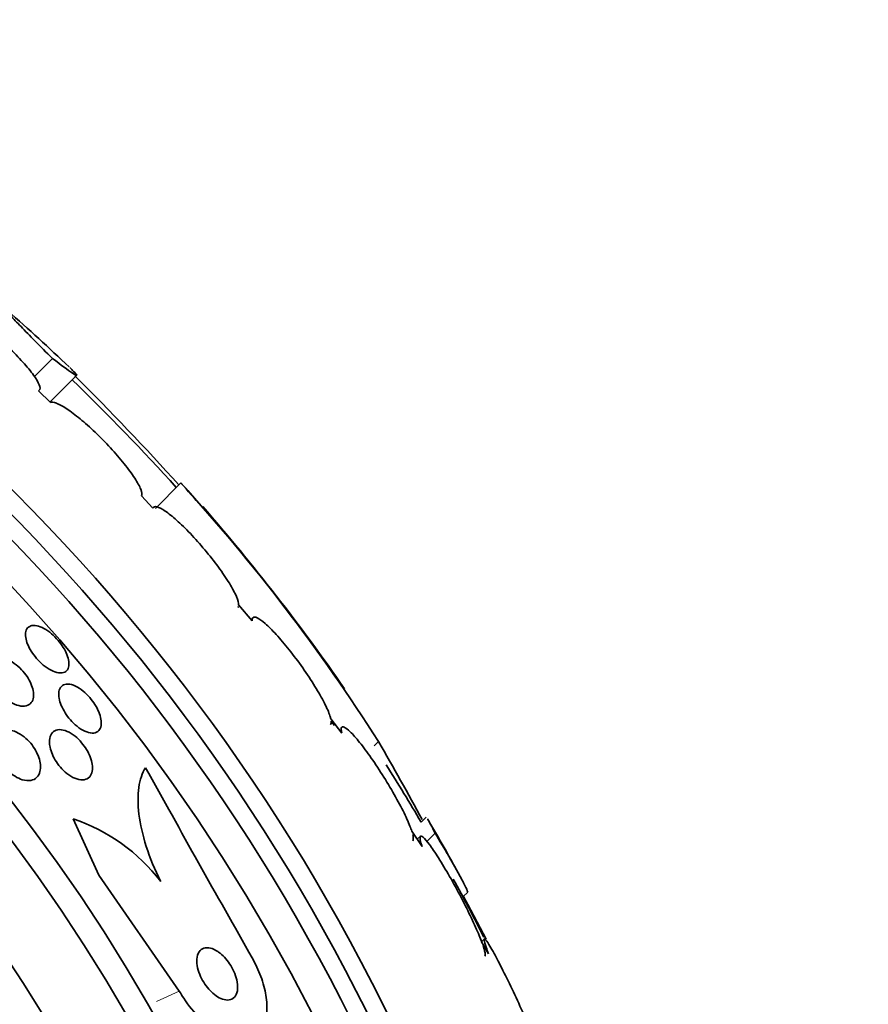
# Model space of a CAD drawing. Units: millimetres. Extents: x 0 to 759, y 0 to 1164.
# Drawn here: x 429 to 440, y 660 to 673 of the extents above; entities that cross this region are included whole.
import ezdxf
from ezdxf import colors
from ezdxf.entities.mleader import LeaderData, LeaderLine
from ezdxf.math import Vec2, Vec3

# ---------------------------------------------------------------- set-up
doc = ezdxf.new("R2010")
doc.units = ezdxf.units.MM
doc.layers.add('DV1_Défaut', color=7, linetype='Continuous')
doc.layers.add('Défaut', color=7, linetype='Continuous')

# ---------------------------------------------------------------- blocks, each defined once
blk = doc.blocks.new('_DOT')
at = {"color": 0}
blk.add_line((0, 0), (-1, 0), dxfattribs=at)
at = {"color": 0, "const_width": 0.333}
blk.add_lwpolyline([(-0.1665, 0, 1), (0.1665, 0, 1)], format="xyb", close=True, dxfattribs=at)
blk = doc.blocks.new('SE')
at = {"layer": 'DV1_Défaut', "color": 7, "linetype": 'Continuous', "lineweight": 35}
for p, q in [((429.13, 668.487), (428.882, 668.238)), ((429.099, 667.891), (429.463, 668.255)), ((429.103, 667.879), (428.937, 668.041)), ((430.903, 666.77), (430.552, 666.419)), ((430.516, 666.422), (430.358, 666.592)), ((431.886, 664.869), (431.699, 665.09)), ((433.123, 663.315), (432.971, 663.516)), ((432.976, 663.481), (433.021, 663.422)), ((429.771, 661.359), (429.417, 662.135)), ((434.287, 662.159), (434.217, 662.089)), ((434.231, 661.754), (434.088, 661.967)), ((434.207, 661.894), (434.165, 661.853)), ((434.412, 661.939), (434.296, 661.822)), ((430.881, 659.757), (429.771, 661.359)), ((434.795, 661.057), (434.862, 661.125)), ((434.803, 661.065), (434.863, 660.954)), ((434.863, 660.954), (434.854, 660.945)), ((434.863, 660.954), (435.114, 660.473)), ((435.087, 660.474), (435.052, 660.438)), ((435.149, 660.272), (435.053, 660.437))]:
    blk.add_line(p, q, dxfattribs=at)
at = {"layer": 'DV1_Défaut', "color": 7, "linetype": 'Continuous', "lineweight": 18}
for p, q in [((433.629, 663.202), (433.568, 663.141)), ((430.881, 659.757), (430.567, 659.614))]:
    blk.add_line(p, q, dxfattribs=at)
at = {"layer": 'DV1_Défaut', "color": 7, "linetype": 'Continuous', "lineweight": 35}
for radius in [26.834, 26.588, 26.346, 25.906, 23.976, 23.645, 22.655, 22, 20.5]:
    blk.add_circle((409.644, 647.653), radius, dxfattribs=at)
for centre, radius, start, end in [((409.644, 647.653), 28.6, 46.4188, 48.7184), ((403.35, 641.892), 37.084, 42.0751, 45.2915), ((409.644, 647.653), 28.5, 41.9538, 46.1136), ((408.823, 647.215), 29.494, 40.6929, 41.5287), ((411.292, 648.96), 26.491, 32.5222, 42.2451), ((409.644, 647.653), 28.6, 34.683, 41.0778), ((380.061, 632.495), 61.746, 28.67541, 29.82305), ((818.421, 878.579), 443.951, 209.07475, 209.46327), ((409.644, 647.653), 28.5, 30.433, 32.2955), ((428.592, 659.707), 2.565, 37.601, 71.2304), ((409.644, 647.653), 28.6, 28.6484, 30.3597), ((409.644, 647.653), 28.5, 26.7999, 28.6201)]:
    blk.add_arc(centre, radius, start, end, dxfattribs=at)
for points, knots in [([(428.937, 668.041), (428.956, 668.049), (428.963, 668.069), (428.956, 668.099), (428.948, 668.129), (428.928, 668.171), (428.895, 668.221), (428.863, 668.27), (428.818, 668.328), (428.763, 668.391), (428.71, 668.452), (428.647, 668.519), (428.579, 668.587), (428.511, 668.654), (428.437, 668.723), (428.363, 668.788), (428.288, 668.853), (428.211, 668.916), (428.138, 668.973), (428.064, 669.03), (427.991, 669.081), (427.927, 669.123), (427.861, 669.166), (427.801, 669.2), (427.752, 669.222), (427.704, 669.244), (427.664, 669.256), (427.637, 669.257)], [0, 0, 0, 0, 0.113459, 0.113459, 0.113459, 0.227083, 0.227083, 0.227083, 0.339314, 0.339314, 0.339314, 0.449573, 0.449573, 0.449573, 0.558616, 0.558616, 0.558616, 0.667687, 0.667687, 0.667687, 0.777983, 0.777983, 0.777983, 0.890197, 0.890197, 0.890197, 1, 1, 1, 1]), ([(428.497, 669.159), (428.497, 669.159), (428.496, 669.16), (428.444, 669.205), (428.435, 669.208), (428.487, 669.148), (428.515, 669.117), (428.591, 669.036), (428.639, 668.986), (428.754, 668.868), (428.819, 668.802), (428.964, 668.654), (429.045, 668.573), (429.13, 668.487)], [0, 0, 0, 0, 0.004639, 0.004639, 0.336426, 0.336426, 0.50232, 0.50232, 0.668213, 0.668213, 0.834107, 0.834107, 1, 1, 1, 1]), ([(429.13, 668.487), (429.254, 668.393), (429.345, 668.326), (429.429, 668.271), (429.448, 668.26), (429.467, 668.253), (429.467, 668.258), (429.449, 668.282), (429.431, 668.302), (429.393, 668.339), (429.381, 668.351), (429.368, 668.363)], [0, 0, 0, 0, 0.371595, 0.371595, 0.557393, 0.557393, 0.74319, 0.74319, 0.928988, 0.928988, 1, 1, 1, 1]), ([(430.358, 666.592), (430.367, 666.61), (430.363, 666.641), (430.348, 666.683), (430.332, 666.724), (430.304, 666.777), (430.265, 666.837), (430.226, 666.897), (430.176, 666.965), (430.119, 667.036), (430.063, 667.107), (429.998, 667.182), (429.93, 667.255), (429.863, 667.328), (429.791, 667.401), (429.72, 667.469), (429.65, 667.536), (429.578, 667.599), (429.512, 667.654), (429.446, 667.709), (429.382, 667.756), (429.327, 667.793), (429.272, 667.83), (429.223, 667.856), (429.185, 667.87), (429.148, 667.884), (429.12, 667.887), (429.103, 667.879)], [0, 0, 0, 0, 0.114367, 0.114367, 0.114367, 0.228866, 0.228866, 0.228866, 0.342428, 0.342428, 0.342428, 0.454073, 0.454073, 0.454073, 0.563968, 0.563968, 0.563968, 0.673035, 0.673035, 0.673035, 0.782509, 0.782509, 0.782509, 0.893431, 0.893431, 0.893431, 1, 1, 1, 1]), ([(431.699, 665.09), (431.699, 665.095), (431.699, 665.101), (431.698, 665.107), (431.693, 665.14), (431.677, 665.187), (431.65, 665.243), (431.623, 665.299), (431.585, 665.366), (431.538, 665.438), (431.491, 665.51), (431.436, 665.589), (431.375, 665.669), (431.315, 665.747), (431.249, 665.829), (431.182, 665.906), (431.117, 665.982), (431.049, 666.056), (430.984, 666.121), (430.92, 666.186), (430.857, 666.245), (430.801, 666.292), (430.745, 666.34), (430.694, 666.378), (430.652, 666.403), (430.61, 666.429), (430.576, 666.442), (430.552, 666.443), (430.534, 666.443), (430.522, 666.436), (430.516, 666.422)], [0, 0, 0, 0, 0.021027, 0.021027, 0.021027, 0.135838, 0.135838, 0.135838, 0.251209, 0.251209, 0.251209, 0.365836, 0.365836, 0.365836, 0.478522, 0.478522, 0.478522, 0.588977, 0.588977, 0.588977, 0.697909, 0.697909, 0.697909, 0.806642, 0.806642, 0.806642, 0.916532, 0.916532, 0.916532, 1, 1, 1, 1]), ([(432.971, 663.516), (432.968, 663.528), (432.964, 663.542), (432.959, 663.557), (432.944, 663.604), (432.918, 663.665), (432.883, 663.733), (432.848, 663.802), (432.803, 663.881), (432.752, 663.963), (432.702, 664.045), (432.643, 664.133), (432.583, 664.219), (432.523, 664.304), (432.459, 664.389), (432.396, 664.468), (432.336, 664.544), (432.274, 664.616), (432.218, 664.678), (432.162, 664.738), (432.11, 664.79), (432.066, 664.829), (432.021, 664.868), (431.983, 664.895), (431.955, 664.908), (431.926, 664.922), (431.905, 664.922), (431.894, 664.909), (431.888, 664.901), (431.885, 664.887), (431.886, 664.869)], [0, 0, 0, 0, 0.035678, 0.035678, 0.035678, 0.150134, 0.150134, 0.150134, 0.26632, 0.26632, 0.26632, 0.382324, 0.382324, 0.382324, 0.496274, 0.496274, 0.496274, 0.607276, 0.607276, 0.607276, 0.715807, 0.715807, 0.715807, 0.823381, 0.823381, 0.823381, 0.93182, 0.93182, 0.93182, 1, 1, 1, 1]), ([(428.893, 664.802), (428.921, 664.799), (428.953, 664.79), (428.986, 664.774), (429.02, 664.759), (429.056, 664.737), (429.092, 664.709), (429.124, 664.684), (429.157, 664.654), (429.188, 664.621), (429.216, 664.591), (429.242, 664.557), (429.264, 664.524), (429.286, 664.492), (429.305, 664.458), (429.32, 664.426), (429.335, 664.393), (429.346, 664.361), (429.352, 664.331), (429.359, 664.3), (429.36, 664.27), (429.357, 664.246), (429.353, 664.219), (429.343, 664.196), (429.328, 664.18), (429.312, 664.163), (429.289, 664.152), (429.262, 664.149), (429.234, 664.145), (429.201, 664.15), (429.165, 664.162), (429.131, 664.174), (429.093, 664.193), (429.055, 664.219), (429.021, 664.242), (428.986, 664.271), (428.954, 664.303), (428.924, 664.332), (428.896, 664.365), (428.871, 664.398), (428.848, 664.43), (428.827, 664.464), (428.81, 664.496), (428.793, 664.529), (428.78, 664.562), (428.771, 664.592), (428.762, 664.625), (428.758, 664.655), (428.758, 664.682), (428.759, 664.711), (428.766, 664.736), (428.777, 664.755), (428.79, 664.776), (428.809, 664.79), (428.833, 664.798), (428.851, 664.803), (428.871, 664.805), (428.893, 664.802)], [0, 0, 0, 0, 0.055024, 0.055024, 0.055024, 0.110353, 0.110353, 0.110353, 0.161234, 0.161234, 0.161234, 0.208027, 0.208027, 0.208027, 0.253964, 0.253964, 0.253964, 0.302026, 0.302026, 0.302026, 0.354351, 0.354351, 0.354351, 0.411863, 0.411863, 0.411863, 0.473576, 0.473576, 0.473576, 0.536159, 0.536159, 0.536159, 0.595112, 0.595112, 0.595112, 0.64781, 0.64781, 0.64781, 0.695354, 0.695354, 0.695354, 0.741025, 0.741025, 0.741025, 0.788103, 0.788103, 0.788103, 0.839052, 0.839052, 0.839052, 0.895181, 0.895181, 0.895181, 0.95602, 0.95602, 0.95602, 1, 1, 1, 1]), ([(428.254, 664.154), (428.248, 664.192), (428.249, 664.227), (428.257, 664.256), (428.264, 664.285), (428.278, 664.309), (428.297, 664.326), (428.318, 664.344), (428.345, 664.356), (428.377, 664.359), (428.409, 664.362), (428.447, 664.356), (428.487, 664.342), (428.524, 664.329), (428.564, 664.308), (428.603, 664.28), (428.637, 664.256), (428.672, 664.226), (428.703, 664.193), (428.731, 664.164), (428.757, 664.132), (428.779, 664.099), (428.801, 664.067), (428.819, 664.034), (428.833, 664.002), (428.848, 663.968), (428.858, 663.935), (428.864, 663.905), (428.871, 663.872), (428.872, 663.841), (428.868, 663.814), (428.864, 663.784), (428.854, 663.758), (428.838, 663.739), (428.821, 663.717), (428.797, 663.702), (428.769, 663.695), (428.739, 663.687), (428.703, 663.688), (428.665, 663.697), (428.628, 663.706), (428.587, 663.724), (428.547, 663.748), (428.511, 663.77), (428.475, 663.798), (428.441, 663.831), (428.411, 663.859), (428.383, 663.891), (428.359, 663.924), (428.335, 663.955), (428.315, 663.988), (428.299, 664.02), (428.283, 664.054), (428.27, 664.087), (428.262, 664.117), (428.259, 664.13), (428.256, 664.142), (428.254, 664.154)], [0, 0, 0, 0, 0.060161, 0.060161, 0.060161, 0.120063, 0.120063, 0.120063, 0.18452, 0.18452, 0.18452, 0.249131, 0.249131, 0.249131, 0.308124, 0.308124, 0.308124, 0.359107, 0.359107, 0.359107, 0.404509, 0.404509, 0.404509, 0.448558, 0.448558, 0.448558, 0.494889, 0.494889, 0.494889, 0.546141, 0.546141, 0.546141, 0.603728, 0.603728, 0.603728, 0.666958, 0.666958, 0.666958, 0.732074, 0.732074, 0.732074, 0.793172, 0.793172, 0.793172, 0.84629, 0.84629, 0.84629, 0.892619, 0.892619, 0.892619, 0.936385, 0.936385, 0.936385, 0.981626, 0.981626, 0.981626, 1, 1, 1, 1]), ([(429.217, 663.841), (429.215, 663.876), (429.22, 663.907), (429.232, 663.931), (429.243, 663.955), (429.261, 663.973), (429.283, 663.984), (429.307, 663.995), (429.336, 663.998), (429.369, 663.992), (429.401, 663.987), (429.437, 663.973), (429.475, 663.952), (429.508, 663.933), (429.544, 663.907), (429.578, 663.877), (429.608, 663.849), (429.638, 663.818), (429.664, 663.784), (429.69, 663.753), (429.712, 663.719), (429.732, 663.686), (429.751, 663.652), (429.767, 663.618), (429.778, 663.585), (429.791, 663.551), (429.799, 663.518), (429.802, 663.488), (429.805, 663.455), (429.803, 663.426), (429.796, 663.402), (429.788, 663.375), (429.774, 663.354), (429.755, 663.34), (429.735, 663.325), (429.708, 663.317), (429.678, 663.318), (429.648, 663.319), (429.612, 663.328), (429.575, 663.345), (429.541, 663.361), (429.504, 663.384), (429.469, 663.413), (429.437, 663.438), (429.405, 663.469), (429.377, 663.502), (429.35, 663.532), (429.326, 663.566), (429.305, 663.599), (429.284, 663.632), (429.266, 663.666), (429.252, 663.699), (429.238, 663.734), (429.228, 663.767), (429.222, 663.798), (429.219, 663.813), (429.218, 663.827), (429.217, 663.841)], [0, 0, 0, 0, 0.06179, 0.06179, 0.06179, 0.123459, 0.123459, 0.123459, 0.186964, 0.186964, 0.186964, 0.247643, 0.247643, 0.247643, 0.301953, 0.301953, 0.301953, 0.35024, 0.35024, 0.35024, 0.395672, 0.395672, 0.395672, 0.441753, 0.441753, 0.441753, 0.491251, 0.491251, 0.491251, 0.545922, 0.545922, 0.545922, 0.605973, 0.605973, 0.605973, 0.66925, 0.66925, 0.66925, 0.731278, 0.731278, 0.731278, 0.787627, 0.787627, 0.787627, 0.837302, 0.837302, 0.837302, 0.88298, 0.88298, 0.88298, 0.928385, 0.928385, 0.928385, 0.976619, 0.976619, 0.976619, 1, 1, 1, 1]), ([(432.966, 663.435), (432.966, 663.435), (432.966, 663.435), (432.966, 663.436), (432.974, 663.444), (432.978, 663.459), (432.976, 663.481)], [0, 0, 0, 0, 0.013503, 0.013503, 0.013503, 1, 1, 1, 1]), ([(428.533, 663.359), (428.564, 663.357), (428.598, 663.348), (428.632, 663.332), (428.667, 663.317), (428.705, 663.294), (428.74, 663.265), (428.771, 663.24), (428.803, 663.21), (428.83, 663.177), (428.855, 663.147), (428.878, 663.114), (428.896, 663.081), (428.915, 663.049), (428.93, 663.015), (428.941, 662.983), (428.953, 662.948), (428.961, 662.914), (428.964, 662.883), (428.967, 662.847), (428.965, 662.815), (428.958, 662.787), (428.949, 662.755), (428.934, 662.728), (428.914, 662.708), (428.892, 662.685), (428.863, 662.671), (428.83, 662.665), (428.796, 662.659), (428.756, 662.662), (428.714, 662.675), (428.682, 662.685), (428.648, 662.701), (428.615, 662.722), (428.581, 662.743), (428.547, 662.771), (428.516, 662.802), (428.488, 662.83), (428.462, 662.862), (428.439, 662.895), (428.418, 662.926), (428.4, 662.96), (428.385, 662.992), (428.37, 663.026), (428.359, 663.06), (428.352, 663.092), (428.345, 663.127), (428.342, 663.161), (428.344, 663.191), (428.347, 663.226), (428.356, 663.256), (428.37, 663.281), (428.385, 663.309), (428.408, 663.33), (428.435, 663.344), (428.463, 663.357), (428.496, 663.363), (428.533, 663.359)], [0, 0, 0, 0, 0.052999, 0.052999, 0.052999, 0.106431, 0.106431, 0.106431, 0.153891, 0.153891, 0.153891, 0.196834, 0.196834, 0.196834, 0.239903, 0.239903, 0.239903, 0.286767, 0.286767, 0.286767, 0.34003, 0.34003, 0.34003, 0.400806, 0.400806, 0.400806, 0.467367, 0.467367, 0.467367, 0.534082, 0.534082, 0.534082, 0.583397, 0.583397, 0.583397, 0.633071, 0.633071, 0.633071, 0.677271, 0.677271, 0.677271, 0.719469, 0.719469, 0.719469, 0.76399, 0.76399, 0.76399, 0.81401, 0.81401, 0.81401, 0.871446, 0.871446, 0.871446, 0.935935, 0.935935, 0.935935, 1, 1, 1, 1]), ([(429.091, 663.163), (429.086, 663.203), (429.089, 663.239), (429.098, 663.269), (429.107, 663.298), (429.123, 663.322), (429.143, 663.339), (429.165, 663.356), (429.194, 663.366), (429.226, 663.367), (429.258, 663.367), (429.295, 663.359), (429.334, 663.342), (429.369, 663.327), (429.406, 663.304), (429.442, 663.275), (429.473, 663.25), (429.505, 663.219), (429.533, 663.186), (429.558, 663.156), (429.582, 663.123), (429.602, 663.09), (429.622, 663.056), (429.639, 663.022), (429.651, 662.989), (429.665, 662.954), (429.674, 662.919), (429.679, 662.888), (429.684, 662.853), (429.684, 662.82), (429.679, 662.793), (429.673, 662.761), (429.661, 662.735), (429.644, 662.716), (429.625, 662.694), (429.6, 662.68), (429.57, 662.675), (429.54, 662.669), (429.505, 662.672), (429.466, 662.685), (429.431, 662.696), (429.393, 662.715), (429.355, 662.742), (429.323, 662.765), (429.289, 662.795), (429.259, 662.827), (429.232, 662.856), (429.206, 662.889), (429.185, 662.922), (429.163, 662.955), (429.145, 662.989), (429.131, 663.022), (429.115, 663.057), (429.104, 663.091), (429.097, 663.123), (429.094, 663.137), (429.092, 663.15), (429.091, 663.163)], [0, 0, 0, 0, 0.062013, 0.062013, 0.062013, 0.123821, 0.123821, 0.123821, 0.189121, 0.189121, 0.189121, 0.252543, 0.252543, 0.252543, 0.308896, 0.308896, 0.308896, 0.357527, 0.357527, 0.357527, 0.401924, 0.401924, 0.401924, 0.446298, 0.446298, 0.446298, 0.493975, 0.493975, 0.493975, 0.547262, 0.547262, 0.547262, 0.60701, 0.60701, 0.60701, 0.671565, 0.671565, 0.671565, 0.736136, 0.736136, 0.736136, 0.794831, 0.794831, 0.794831, 0.845273, 0.845273, 0.845273, 0.890151, 0.890151, 0.890151, 0.933922, 0.933922, 0.933922, 0.980311, 0.980311, 0.980311, 1, 1, 1, 1]), ([(434.088, 661.967), (434.082, 661.988), (434.073, 662.01), (434.064, 662.034), (434.04, 662.094), (434.007, 662.167), (433.968, 662.245), (433.928, 662.325), (433.88, 662.414), (433.828, 662.505), (433.775, 662.595), (433.718, 662.69), (433.659, 662.78), (433.602, 662.869), (433.543, 662.956), (433.487, 663.034), (433.433, 663.109), (433.38, 663.178), (433.333, 663.233), (433.288, 663.287), (433.247, 663.331), (433.214, 663.36), (433.182, 663.388), (433.156, 663.404), (433.14, 663.405), (433.123, 663.406), (433.115, 663.394), (433.115, 663.368), (433.115, 663.354), (433.118, 663.336), (433.123, 663.315)], [0, 0, 0, 0, 0.045596, 0.045596, 0.045596, 0.160023, 0.160023, 0.160023, 0.277307, 0.277307, 0.277307, 0.39504, 0.39504, 0.39504, 0.510481, 0.510481, 0.510481, 0.621983, 0.621983, 0.621983, 0.729812, 0.729812, 0.729812, 0.835817, 0.835817, 0.835817, 0.942443, 0.942443, 0.942443, 1, 1, 1, 1]), ([(430.624, 661.272), (430.542, 661.436), (430.476, 661.597), (430.374, 661.912), (430.341, 662.061), (430.307, 662.336), (430.307, 662.46), (430.338, 662.675), (430.37, 662.768), (430.414, 662.841)], [0, 0, 0, 0, 0.25, 0.25, 0.5, 0.5, 0.75, 0.75, 1, 1, 1, 1]), ([(434.308, 662.133), (434.309, 662.131), (434.31, 662.129), (434.331, 662.092), (434.365, 662.028), (434.412, 661.939)], [0, 0, 0, 0, 0.052091, 0.052091, 1, 1, 1, 1]), ([(434.102, 661.833), (434.107, 661.838), (434.11, 661.848), (434.11, 661.862), (434.111, 661.877), (434.108, 661.897), (434.102, 661.921)], [0, 0, 0, 0, 0.4834363, 0.4834363, 0.4834363, 1, 1, 1, 1]), ([(435.053, 660.437), (435.043, 660.464), (435.032, 660.494), (435.019, 660.525), (434.989, 660.596), (434.953, 660.679), (434.911, 660.766), (434.868, 660.856), (434.82, 660.953), (434.769, 661.05), (434.718, 661.148), (434.663, 661.248), (434.61, 661.341), (434.557, 661.432), (434.505, 661.52), (434.457, 661.596), (434.411, 661.669), (434.367, 661.732), (434.331, 661.781), (434.297, 661.827), (434.267, 661.862), (434.246, 661.88), (434.225, 661.899), (434.212, 661.903), (434.206, 661.893), (434.2, 661.882), (434.202, 661.858), (434.211, 661.821), (434.216, 661.802), (434.223, 661.779), (434.231, 661.754)], [0, 0, 0, 0, 0.049823, 0.049823, 0.049823, 0.16414, 0.16414, 0.16414, 0.282747, 0.282747, 0.282747, 0.402596, 0.402596, 0.402596, 0.519801, 0.519801, 0.519801, 0.631726, 0.631726, 0.631726, 0.738419, 0.738419, 0.738419, 0.842251, 0.842251, 0.842251, 0.946487, 0.946487, 0.946487, 1, 1, 1, 1]), ([(434.412, 661.939), (434.477, 661.83), (434.536, 661.729), (434.642, 661.544), (434.69, 661.46), (434.768, 661.32), (434.799, 661.261), (434.843, 661.173), (434.856, 661.144), (434.861, 661.126), (434.861, 661.123), (434.86, 661.122)], [0, 0, 0, 0, 0.231057, 0.231057, 0.462113, 0.462113, 0.69317, 0.69317, 0.924226, 0.924226, 1, 1, 1, 1]), ([(435.895, 658.737), (435.896, 658.738), (435.897, 658.739), (435.897, 658.741), (435.899, 658.752), (435.894, 658.777), (435.882, 658.815), (435.871, 658.853), (435.853, 658.906), (435.829, 658.967), (435.805, 659.032), (435.774, 659.109), (435.739, 659.192), (435.702, 659.28), (435.66, 659.377), (435.616, 659.475), (435.571, 659.577), (435.522, 659.683), (435.473, 659.785), (435.425, 659.887), (435.376, 659.987), (435.33, 660.076), (435.287, 660.162), (435.245, 660.241), (435.21, 660.303), (435.189, 660.341), (435.17, 660.375), (435.154, 660.401), (435.13, 660.439), (435.112, 660.463), (435.102, 660.473), (435.091, 660.483), (435.086, 660.478), (435.089, 660.459), (435.091, 660.44), (435.101, 660.406), (435.116, 660.362), (435.125, 660.336), (435.136, 660.305), (435.149, 660.272)], [0, 0, 0, 0, 0.017144, 0.017144, 0.017144, 0.097909, 0.097909, 0.097909, 0.181086, 0.181086, 0.181086, 0.269104, 0.269104, 0.269104, 0.362665, 0.362665, 0.362665, 0.460207, 0.460207, 0.460207, 0.558061, 0.558061, 0.558061, 0.652076, 0.652076, 0.652076, 0.708918, 0.708918, 0.708918, 0.79018, 0.79018, 0.79018, 0.871445, 0.871445, 0.871445, 0.952847, 0.952847, 0.952847, 1, 1, 1, 1]), ([(431.387, 660.319), (431.351, 660.34), (431.316, 660.352), (431.285, 660.356), (431.253, 660.359), (431.225, 660.355), (431.201, 660.342), (431.176, 660.329), (431.155, 660.307), (431.141, 660.277), (431.128, 660.248), (431.121, 660.211), (431.122, 660.169), (431.123, 660.132), (431.129, 660.089), (431.142, 660.046), (431.153, 660.008), (431.169, 659.969), (431.188, 659.931), (431.206, 659.897), (431.227, 659.862), (431.25, 659.831), (431.273, 659.8), (431.298, 659.771), (431.324, 659.746), (431.352, 659.72), (431.381, 659.697), (431.409, 659.68), (431.44, 659.66), (431.472, 659.647), (431.5, 659.64), (431.532, 659.633), (431.562, 659.633), (431.588, 659.641), (431.615, 659.649), (431.639, 659.667), (431.655, 659.692), (431.672, 659.717), (431.682, 659.751), (431.685, 659.791), (431.688, 659.827), (431.684, 659.868), (431.674, 659.912), (431.665, 659.95), (431.651, 659.991), (431.633, 660.03), (431.617, 660.066), (431.597, 660.102), (431.575, 660.135), (431.553, 660.167), (431.529, 660.198), (431.504, 660.224), (431.478, 660.252), (431.45, 660.277), (431.422, 660.296), (431.41, 660.305), (431.398, 660.313), (431.387, 660.319)], [0, 0, 0, 0, 0.062883, 0.062883, 0.062883, 0.125589, 0.125589, 0.125589, 0.191247, 0.191247, 0.191247, 0.254078, 0.254078, 0.254078, 0.309093, 0.309093, 0.309093, 0.356428, 0.356428, 0.356428, 0.40017, 0.40017, 0.40017, 0.444661, 0.444661, 0.444661, 0.493175, 0.493175, 0.493175, 0.547855, 0.547855, 0.547855, 0.6091, 0.6091, 0.6091, 0.674418, 0.674418, 0.674418, 0.738302, 0.738302, 0.738302, 0.795244, 0.795244, 0.795244, 0.844179, 0.844179, 0.844179, 0.888499, 0.888499, 0.888499, 0.93252, 0.93252, 0.93252, 0.97968, 0.97968, 0.97968, 1, 1, 1, 1]), ([(435.096, 660.238), (435.097, 660.239), (435.098, 660.24), (435.098, 660.241), (435.104, 660.251), (435.103, 660.276), (435.094, 660.313), (435.089, 660.332), (435.082, 660.355), (435.074, 660.381)], [0, 0, 0, 0, 0.0581062, 0.0581062, 0.0581062, 0.6768799, 0.6768799, 0.6768799, 1, 1, 1, 1]), ([(431.886, 660.215), (431.933, 660.133), (431.974, 660.045), (432.006, 659.959), (432.039, 659.871), (432.062, 659.782), (432.076, 659.7), (432.09, 659.615), (432.094, 659.536), (432.088, 659.466), (432.082, 659.389), (432.064, 659.322), (432.037, 659.268), (432.006, 659.207), (431.964, 659.16), (431.912, 659.13), (431.855, 659.096), (431.785, 659.082), (431.709, 659.087), (431.629, 659.093), (431.538, 659.121), (431.445, 659.172), (431.354, 659.221), (431.259, 659.292), (431.168, 659.381), (431.088, 659.46), (431.009, 659.556), (430.941, 659.66), (430.92, 659.692), (430.9, 659.724), (430.881, 659.757)], [0, 0, 0, 0, 0.084997, 0.084997, 0.084997, 0.172813, 0.172813, 0.172813, 0.26313, 0.26313, 0.26313, 0.361847, 0.361847, 0.361847, 0.47279, 0.47279, 0.47279, 0.59638, 0.59638, 0.59638, 0.72733, 0.72733, 0.72733, 0.854329, 0.854329, 0.854329, 0.966339, 0.966339, 0.966339, 1, 1, 1, 1])]:
    blk.add_open_spline(points, degree=3, knots=knots, dxfattribs=at)
blk.add_open_spline([(431.688, 665.052), (431.691, 665.055), (431.694, 665.06), (431.696, 665.065)], degree=3, dxfattribs=at)

msp = doc.modelspace()

# ---------------------------------------------------------------- block references
at = {"layer": 'Défaut'}
msp.add_blockref('SE', (0, 0), dxfattribs=at)

# ---------------------------------------------------------------- leaders
at = {"layer": 'Défaut', "color": 7, "linetype": 'Continuous', "lineweight": 18}
ml = msp.add_multileader_mtext('Standard', dxfattribs=at)
ml.set_content('{\\pxsm0.9;\\fSolid Edge ISO|b1||i0||c0|p34;\\W1.;03/01/2022\\P}', color=256)
ml.set_leader_properties()
ml.set_arrow_properties(name='DOT')
ml.build(insert=Vec2(0, 0))
ml.multileader.update_dxf_attribs({"leader_type": 0, "dogleg_length": 0, "arrow_head_size": 12})
ctx = ml.context
ctx.base_point, ctx.char_height, ctx.arrow_head_size, ctx.landing_gap_size = Vec3(656.602, 1156.973), 12, 12, 4.2
notes = []
notes.append((ctx, [(0, (0, 0, 0), (0, 0), (1, 0), 1, [])]))
ctx.mtext.insert = Vec3(658.602, 1163.093)
for ctx, leaders in notes:
    for number, flags, end, landing, length, lines in leaders:
        leader = LeaderData()
        leader.index, (leader.has_last_leader_line, leader.has_dogleg_vector, leader.attachment_direction) = number, flags
        leader.last_leader_point, leader.dogleg_vector, leader.dogleg_length = Vec3(end), Vec3(landing), length
        for number, points, colour, breaks in lines:
            line = LeaderLine()
            line.index, line.vertices, line.color, line.breaks = number, Vec3.list(points), colors.encode_raw_color(colour), breaks
            leader.lines.append(line)
        ctx.leaders.append(leader)

doc.saveas('drawing.dxf')
